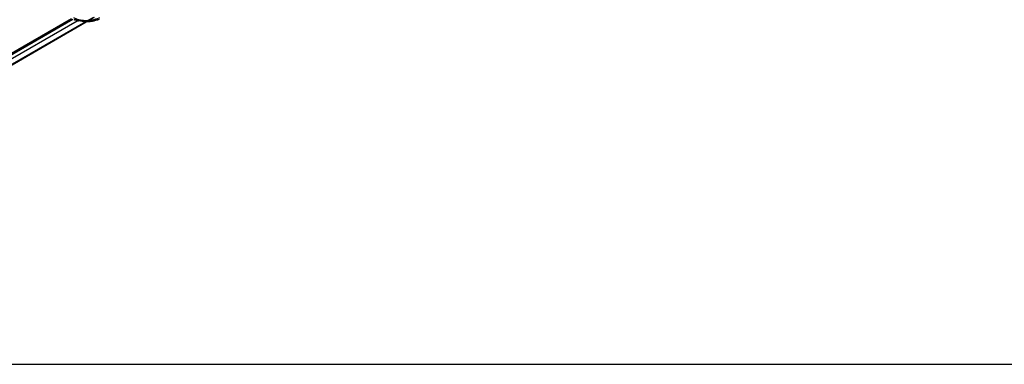
# Model space of a CAD drawing. Units: millimetres. Extents: x 5 to 414, y 3 to 291.
# Drawn here: x 171 to 240, y 6 to 30 of the extents above; entities that cross this region are included whole.
import ezdxf

# ---------------------------------------------------------------- set-up
doc = ezdxf.new("R2010")
doc.units = ezdxf.units.MM
doc.layers.add('TITLE', color=7, linetype='Continuous')

msp = doc.modelspace()

# ---------------------------------------------------------------- linework, layer by layer
at = {"color": 7, "linetype": 'Continuous', "lineweight": 25}
for p, q in [((167.814, 24.984), (176.101, 29.768)), ((168.41, 25.775), (175.477, 29.854)), ((175.084, 29.983), (170.723, 27.465)), ((175.247, 29.927), (175.291, 29.908)), ((175.291, 29.908), (175.297, 29.908)), ((175.367, 29.914), (175.464, 29.858)), ((175.46, 29.861), (175.507, 29.842)), ((175.464, 29.858), (175.46, 29.861)), ((175.507, 29.842), (175.513, 29.842)), ((175.658, 29.9), (175.682, 29.932)), ((176.259, 29.859), (176.678, 30.101))]:
    msp.add_line(p, q, dxfattribs=at)
at = {"color": 8, "linetype": 'Continuous', "lineweight": 25}
for p, q in [((176.072, 29.768), (167.843, 25.017)), ((168.68, 26.213), (175.169, 29.959)), ((176.613, 30.08), (176.226, 29.857))]:
    msp.add_line(p, q, dxfattribs=at)
at = {"color": 7, "linetype": 'Continuous', "lineweight": 25, "flags": 128}
for points in [[(177.027, 30.046), (176.997, 30.034), (176.871, 29.989), (176.746, 29.951), (176.622, 29.918), (176.5, 29.892), (176.38, 29.873), (176.261, 29.859), (176.144, 29.852), (176.029, 29.852), (175.916, 29.858), (175.806, 29.87), (175.699, 29.889), (175.594, 29.914), (175.493, 29.945), (175.394, 29.983), (175.299, 30.027), (175.247, 30.054)], [(177.005, 29.937), (176.879, 29.894), (176.754, 29.857), (176.63, 29.827), (176.507, 29.802), (176.386, 29.784), (176.267, 29.773), (176.15, 29.768), (176.036, 29.769), (175.923, 29.777), (175.813, 29.791), (175.706, 29.811), (175.601, 29.838), (175.5, 29.871), (175.401, 29.911), (175.306, 29.956)], [(176.928, 29.957), (176.803, 29.918), (176.679, 29.886), (176.557, 29.86), (176.436, 29.84), (176.317, 29.827), (176.2, 29.82), (176.086, 29.819), (175.973, 29.825), (175.863, 29.837), (175.755, 29.856), (175.651, 29.881), (175.549, 29.913), (175.451, 29.95)]]:
    msp.add_lwpolyline(points, dxfattribs=at)
at = {"color": 8, "linetype": 'Continuous', "lineweight": 25, "flags": 128}
for points in [[(177.014, 29.942), (176.888, 29.899), (176.763, 29.862), (176.639, 29.832), (176.517, 29.807), (176.396, 29.789), (176.277, 29.778), (176.161, 29.773), (176.046, 29.774), (175.934, 29.782), (175.824, 29.796), (175.717, 29.816), (175.613, 29.843), (175.511, 29.876), (175.413, 29.916), (175.318, 29.961)], [(176.933, 29.944), (176.808, 29.905), (176.684, 29.873), (176.562, 29.846), (176.441, 29.827), (176.322, 29.813), (176.204, 29.806), (176.089, 29.806), (175.977, 29.812), (175.866, 29.824), (175.759, 29.843), (175.654, 29.868), (175.552, 29.9), (175.453, 29.937)]]:
    msp.add_lwpolyline(points, dxfattribs=at)
at = {"color": 8, "linetype": 'Continuous', "lineweight": 25}
msp.add_arc((175.486, 29.887), 0.0371, 174.62556, 225.33978, dxfattribs=at)
at = {"color": 7, "linetype": 'Continuous', "lineweight": 25}
msp.add_ellipse((175.573, 29.992), major_axis=(0.065, 0.139), ratio=0.716716, start_param=4.361836, end_param=4.62556, dxfattribs=at)
for points, knots in [([(175.29, 29.911), (175.294, 29.909), (175.314, 29.902), (175.346, 29.907), (175.37, 29.919), (175.379, 29.924)], [0, 0, 0, 0, 0.143013, 0.703564, 1, 1, 1, 1]), ([(175.315, 29.908), (175.326, 29.907), (175.35, 29.904), (175.373, 29.915), (175.385, 29.921)], [0, 0, 0, 0, 0.452007, 1, 1, 1, 1]), ([(175.572, 29.85), (175.563, 29.846), (175.541, 29.837), (175.519, 29.84), (175.506, 29.842)], [0, 0, 0, 0, 0.41068, 1, 1, 1, 1]), ([(175.547, 29.842), (175.552, 29.841), (175.563, 29.84), (175.573, 29.845), (175.578, 29.848)], [0, 0, 0, 0, 0.468626, 1, 1, 1, 1])]:
    msp.add_open_spline(points, degree=3, knots=knots, dxfattribs=at)
at = {"layer": 'TITLE', "color": 7, "linetype": 'Continuous'}
msp.add_line((5.273, 5.809), (413.586, 5.809), dxfattribs=at)

doc.saveas('drawing.dxf')
